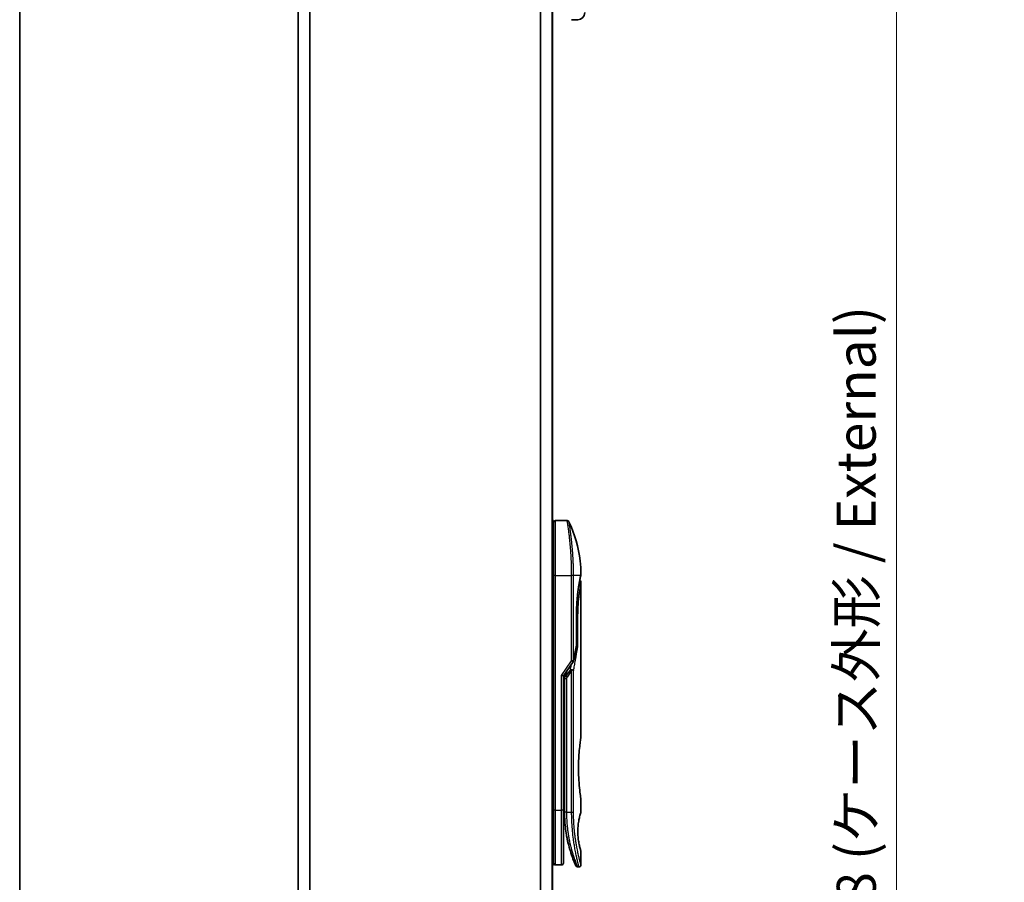
# Model space of a CAD drawing. Units: millimetres. Extents: x -1907 to 6549, y 32 to 1443.
# Drawn here: x 58 to 310, y 526 to 747 of the extents above; entities that cross this region are included whole.
import ezdxf

# ---------------------------------------------------------------- set-up
doc = ezdxf.new("R2010")
doc.units = ezdxf.units.MM
doc.header["$LTSCALE"] = 4
doc.layers.get('Defpoints').update_dxf_attribs({"lineweight": 25})
for name, color, linetype, lineweight in [('Border (ISO)', 7, 'Continuous', 35), ('Dimension (ISO)', 7, 'Continuous', 18), ('Visible (ISO)', 7, 'Continuous', 35), ('Visible Narrow (ISO)', 7, 'Continuous', 25)]:
    doc.layers.add(name, color=color, linetype=linetype, lineweight=lineweight)
doc.styles.add('Note Text (TK)', font='MS PGothic.ttf')
doc.dimstyles.new('Default - Method 1b (TK)', dxfattribs={"dimscale": 4, "dimtxt": 2.5, "dimasz": 2.5, "dimexe": 1, "dimexo": 1.5, "dimgap": 1, "dimtad": 1, "dimrnd": 1e-08, "dimdsep": 46, "dimtxsty": 'Note Text (TK)', "dimblk": 'OPEN', "dimcen": 0.09, "dimdle": 5, "dimclrd": 100, "dimclre": 100, "dimclrt": 7, "dimadec": 1, "dimazin": 1, "dimtfac": 1, "dimtmove": 0, "dimatfit": 3, "dimldrblk": 'OPEN', "dimfxl": 1, "dimtolj": 1, "dimlwd": -1, "dimlwe": -1, "dimarcsym": 0})

# ---------------------------------------------------------------- blocks, each defined once
blk = doc.blocks.new('Borders tk図枠')
at = {"layer": 'Border (ISO)'}
blk.add_line((14.5, 289), (14.5, 8), dxfattribs=at)
blk = doc.blocks.new('_Open')
at = {"color": 0, "linetype": 'ByBlock', "lineweight": -2}
for p, q in [((-1, 0.167), (0, 0)), ((-1, -0.167), (0, 0)), ((0, 0), (-1, 0))]:
    blk.add_line(p, q, dxfattribs=at)
blk = doc.blocks.new('*D7')
at = {"layer": 'Defpoints', "color": 0}
for p in [(358.09, 789.6), (282.09, 359.6), (358.09, 359.6)]:
    blk.add_point(p, dxfattribs=at)
at = {"layer": 'Dimension (ISO)', "color": 100}
for p, q in [((352.09, 789.6), (278.09, 789.6)), ((282.09, 779.6), (282.09, 369.6)), ((352.09, 359.6), (278.09, 359.6))]:
    blk.add_line(p, q, dxfattribs=at)
at = {"layer": 'Dimension (ISO)', "color": 100, "xscale": 10, "yscale": 10, "zscale": 10}
for p, rotation in [((282.09, 789.6), 90), ((282.09, 359.6), 270)]:
    blk.add_blockref('_Open', p, dxfattribs=dict(at, rotation=rotation))
at = {"layer": 'Dimension (ISO)', "color": 7, "insert": (271.78, 473.69), "char_height": 10, "attachment_point": 4, "rotation": 90, "style": 'Note Text (TK)'}
blk.add_mtext('\\A1;\\fMS PGothic|b0|i0;{\\H9.9600;430±0.}\\fSegoe UI|b0|i0;{\\H9.9600;8}\\fＭＳ Ｐゴシック|b0|i0; (ケース外形 / External)', dxfattribs=at)

msp = doc.modelspace()

# ---------------------------------------------------------------- linework, layer by layer
at = {"layer": 'Visible (ISO)'}
for p, q in [((129.1474, 764.5958), (129.1474, 384.5958)), ((194.1474, 384.5958), (194.1474, 764.5958)), ((200.6474, 746.5958), (199.0231, 746.5958)), ((194.1474, 618.5958), (194.4474, 618.5958)), ((194.4474, 604.5958), (194.4474, 618.5958)), ((194.9474, 618.5958), (197.9315, 618.5958)), ((194.4474, 604.5958), (194.4474, 544.5958)), ((199.0656, 605.5958), (199.0652, 605.5958)), ((201.3758, 604.4939), (201.3758, 604.4938)), ((201.4474, 602.8954), (201.4474, 563.1958)), ((200.3055, 594.2958), (200.3055, 586.7194)), ((196.9474, 578.8801), (199.4791, 582.4605)), ((196.4474, 579.039), (196.9474, 578.8801)), ((196.9474, 544.5958), (196.9474, 578.8801)), ((197.2474, 579.0642), (197.2474, 579.0643)), ((197.2474, 578.1941), (197.2474, 579.0642)), ((197.2474, 578.1941), (197.2474, 544.0958)), ((201.4474, 547.3958), (201.4474, 544.0959)), ((194.4474, 530.5958), (194.4474, 544.5958)), ((196.9474, 545.9607), (197.2474, 545.9185)), ((196.9474, 531.0958), (196.9474, 544.5958)), ((201.4474, 534.0958), (201.4474, 530.5958)), ((194.1474, 530.5958), (194.4474, 530.5958)), ((194.9474, 530.5958), (196.4474, 530.5958)), ((200.5726, 530.0958), (200.9474, 530.0958))]:
    msp.add_line(p, q, dxfattribs=at)
for centre, radius, start, end in [((200.6474, 748.3958), 1.8, 270, 0), ((194.9474, 618.0958), 0.5, 90, 180.000929), ((199.8055, 586.7194), 0.5, 350.528176, 359.999959), ((199.0709, 582.7492), 0.5, 324.73561, 348.56199), ((194.9474, 531.0958), 0.5, 179.999071, 270), ((196.4474, 531.0958), 0.5, 270, 0)]:
    msp.add_arc(centre, radius, start, end, dxfattribs=at)
for centre, major_axis, ratio, start_param, end_param in [((200.8864, 604.5958), (0.4895, -0.102), 0.97150917, 0.00002328, 0.00005747), ((199.07, 580.2497), (1.641, 5.1629), 0.00017429, 4.71234206, 4.74939728)]:
    msp.add_ellipse(centre, major_axis=major_axis, ratio=ratio, start_param=start_param, end_param=end_param, dxfattribs=at)
for points, knots in [([(197.9315, 618.5958), (197.9855, 618.5958), (198.0401, 618.5869), (198.1415, 618.5528), (198.1896, 618.5274), (198.2745, 618.4636), (198.3123, 618.4244), (198.3582, 618.3582), (198.372, 618.3343), (198.3838, 618.3094)], [0, 0, 0, 0, 0.0161750727, 0.0161750727, 0.032098088, 0.032098088, 0.0480300011, 0.0480300011, 0.0562684228, 0.0562684228, 0.0562684228, 0.0562684228]), ([(198.3838, 618.3093), (199.8625, 615.1639), (200.8384, 611.733), (201.3653, 607.1551), (201.4357, 606.0216), (201.446, 604.8891)], [0.00001413, 0.00001413, 0.00001413, 0.00001413, 1.04268583, 1.04268583, 1.38244448, 1.38244448, 1.38244448, 1.38244448]), ([(201.3758, 604.4938), (201.3216, 604.2335), (201.2307, 603.7898), (201.0161, 602.6123), (200.8908, 601.8681), (200.6538, 600.1567), (200.5401, 599.1649), (200.375, 597.0805), (200.3215, 595.9629), (200.3066, 594.6649), (200.3055, 594.4804), (200.3055, 594.2958)], [0, 0, 0, 0, 0.33985588, 0.33985588, 0.67547461, 0.67547461, 1.01491771, 1.01491771, 1.34952172, 1.34952172, 1.40487646, 1.40487646, 1.40487646, 1.40487646]), ([(201.446, 604.889), (201.4463, 604.8623), (201.4444, 604.8356), (201.4394, 604.8027), (201.4382, 604.7961), (201.4367, 604.7884), (201.4365, 604.7872), (201.4362, 604.7855), (201.4361, 604.785), (201.4359, 604.7844), (201.4359, 604.7843), (201.4359, 604.7841), (201.4359, 604.784), (201.4358, 604.7839), (201.4358, 604.7839), (201.4358, 604.7837), (201.4358, 604.7837), (201.4358, 604.7836), (201.4358, 604.7837), (201.4358, 604.7837), (201.4358, 604.7837), (201.4358, 604.7836), (201.4358, 604.7836), (201.4357, 604.7831), (201.4355, 604.7824), (201.4346, 604.7781), (201.4333, 604.7716), (201.4253, 604.7329), (201.4133, 604.6741), (201.3894, 604.5588), (201.3829, 604.5278), (201.3759, 604.4939)], [0, 0, 0, 0, 0.0079935, 0.0079935, 0.009985368, 0.009985368, 0.010358772, 0.010358772, 0.010498798, 0.010498798, 0.010548608, 0.010548608, 0.010561066, 0.010561066, 0.010573612, 0.010573612, 0.010614994, 0.010614994, 0.011412929, 0.011412929, 0.013086509, 0.013086509, 0.018107261, 0.018107261, 0.033169873, 0.033169873, 0.07836732, 0.07836732, 0.214226356, 0.214226356, 0.25790879, 0.25790879, 0.25790879, 0.25790879]), ([(201.4358, 604.7837), (201.4358, 604.7837), (201.4358, 604.7837), (201.4358, 604.7837), (201.4358, 604.7837), (201.4358, 604.7836), (201.4357, 604.7834), (201.4355, 604.7824), (201.4352, 604.781), (201.4334, 604.7722), (201.4307, 604.759), (201.4172, 604.6931), (201.4002, 604.6107), (201.3759, 604.4939)], [0.0677427, 0.0677427, 0.0677427, 0.0677427, 0.068458883, 0.068458883, 0.070849226, 0.070849226, 0.078020295, 0.078020295, 0.099534535, 0.099534535, 0.164105351, 0.164105351, 0.314533707, 0.314533707, 0.314533707, 0.314533707]), ([(201.1512, 603.3524), (201.1853, 603.3371), (201.2179, 603.318), (201.2901, 603.2637), (201.3279, 603.2245), (201.3884, 603.1372), (201.412, 603.0881), (201.4405, 602.9914), (201.4474, 602.9431), (201.4474, 602.8954)], [0.0209121868, 0.0209121868, 0.0209121868, 0.0209121868, 0.0320713312, 0.0320713312, 0.0480034282, 0.0480034282, 0.0639352406, 0.0639352406, 0.0782625177, 0.0782625177, 0.0782625177, 0.0782625177]), ([(200.2436, 586.31), (200.2554, 586.3085), (200.2671, 586.307), (200.335, 586.2969), (200.3865, 586.2851), (200.4782, 586.256), (200.5168, 586.2386), (200.5683, 586.2051), (200.5846, 586.1896), (200.5941, 586.1736), (200.5943, 586.1733), (200.5945, 586.1729)], [0.0143443766, 0.0143443766, 0.0143443766, 0.0143443766, 0.0180800433, 0.0180800433, 0.0362958962, 0.0362958962, 0.0555191986, 0.0555191986, 0.0708776642, 0.0708776642, 0.071213014, 0.071213014, 0.071213014, 0.071213014]), ([(198.7494, 580.5446), (198.7501, 580.5446), (198.7507, 580.5446), (198.7722, 580.5443), (198.7955, 580.5423), (198.8488, 580.5344), (198.8791, 580.5281), (198.9448, 580.5111), (198.9801, 580.5002), (199.0542, 580.4738), (199.093, 580.4581), (199.1317, 580.4405)], [-0.0003393255, -0.0003393255, -0.0003393255, -0.0003393255, 0, 0, 0.0108011931, 0.0108011931, 0.0227235327, 0.0227235327, 0.0351125368, 0.0351125368, 0.0479740526, 0.0479740526, 0.0479740526, 0.0479740526]), ([(199.1317, 580.4405), (199.1836, 580.4363), (199.234, 580.4295), (199.3275, 580.4116), (199.3701, 580.4007), (199.4393, 580.3779), (199.4671, 580.3665), (199.5115, 580.3436), (199.5288, 580.3322), (199.5455, 580.3175), (199.5489, 580.3142), (199.5519, 580.3109)], [0.000001, 0.000001, 0.000001, 0.000001, 0.0157586431, 0.0157586431, 0.0313720019, 0.0313720019, 0.0446233728, 0.0446233728, 0.0567598081, 0.0567598081, 0.060218781, 0.060218781, 0.060218781, 0.060218781]), ([(201.4474, 547.3958), (201.4474, 547.3958), (201.4135, 547.6014), (201.2969, 548.3969), (201.2159, 548.9778), (201.0517, 550.4365), (200.9707, 551.3004), (200.8799, 552.7761), (200.8547, 553.3223), (200.8283, 554.2462), (200.8218, 554.615), (200.8173, 555.3222), (200.8187, 555.6595), (200.8293, 556.4109), (200.8404, 556.8227), (200.8844, 557.9478), (200.9273, 558.6385), (201.0393, 560.0303), (201.1106, 560.7036), (201.2522, 561.8811), (201.3208, 562.3614), (201.4193, 563.0244), (201.4473, 563.1958), (201.4474, 563.1958)], [4.98379265, 4.98379265, 4.98379265, 4.98379265, 5.29603167, 5.29603167, 5.60720243, 5.60720243, 5.91715234, 5.91715234, 6.08778458, 6.08778458, 6.19899475, 6.19899475, 6.30014844, 6.30014844, 6.42534113, 6.42534113, 6.64850945, 6.64850945, 6.91010347, 6.91010347, 7.19043125, 7.19043125, 7.47578933, 7.47578933, 7.47578933, 7.47578933]), ([(196.9474, 545.822), (196.9474, 545.7234), (196.9474, 545.6259), (196.9474, 545.3813), (196.9474, 545.2369), (196.9474, 544.9947), (196.9474, 544.8912), (196.9474, 544.8058)], [0.019287376, 0.019287376, 0.019287376, 0.019287376, 0.048938802, 0.048938802, 0.096757362, 0.096757362, 0.140053644, 0.140053644, 0.140053644, 0.140053644]), ([(197.2474, 544.0958), (197.2474, 543.5081), (197.2626, 542.9247), (197.2922, 542.3467), (197.2962, 542.2678), (197.3005, 542.1889), (197.3051, 542.1102), (197.3061, 542.0933), (197.3071, 542.0763), (197.3081, 542.0594)], [0.00000004, 0.00000004, 0.00000004, 0.00000004, 2.30156278, 2.30156278, 2.30156278, 2.61568679, 2.61568679, 2.61568679, 2.68325031, 2.68325031, 2.68325031, 2.68325031]), ([(201.4474, 534.0958), (201.4452, 534.0952), (201.4147, 534.1923), (201.2949, 534.5817), (201.2037, 534.8862), (201.0244, 535.6257), (200.9411, 536.0057), (200.8032, 536.8354), (200.7455, 537.2607), (200.6849, 537.9746), (200.6693, 538.2192), (200.6539, 538.6158), (200.6502, 538.7607), (200.647, 539.0295), (200.647, 539.1522), (200.6499, 539.4197), (200.6535, 539.5632), (200.6686, 539.96), (200.6841, 540.2047), (200.744, 540.919), (200.8046, 541.3748), (200.9521, 542.2396), (201.0329, 542.6025), (201.2158, 543.3528), (201.3182, 543.6888), (201.4244, 544.0276), (201.447, 544.096), (201.4472, 544.0959)], [2.58628076, 2.58628076, 2.58628076, 2.58628076, 2.94064168, 2.94064168, 3.3005311, 3.3005311, 3.55321011, 3.55321011, 3.75368311, 3.75368311, 3.85195828, 3.85195828, 3.90810387, 3.90810387, 3.95578051, 3.95578051, 4.01284667, 4.01284667, 4.11656236, 4.11656236, 4.33201226, 4.33201226, 4.56441228, 4.56441228, 4.93248062, 4.93248062, 5.1903818, 5.1903818, 5.1903818, 5.1903818]), ([(197.9506, 537.1993), (197.6867, 538.4799), (197.473, 539.9093), (197.3377, 541.6024), (197.3218, 541.8304), (197.3081, 542.0594)], [0, 0, 0, 0, 0.449996928, 0.449996928, 0.519551991, 0.519551991, 0.519551991, 0.519551991]), ([(197.9506, 537.1993), (197.9906, 537.0055), (198.0312, 536.8168), (198.0727, 536.6313), (198.1138, 536.4477), (198.156, 536.2667), (198.1985, 536.0902), (198.2132, 536.0294), (198.2279, 535.9691), (198.2426, 535.9093), (198.3019, 535.6692), (198.3623, 535.4355), (198.4238, 535.2074), (198.4331, 535.1727), (198.4427, 535.1374), (198.4523, 535.102), (198.4574, 535.0836), (198.4624, 535.0651), (198.4675, 535.0466)], [9.75644, 9.75644, 9.75644, 9.75644, 10.72421222, 10.72421222, 10.72421222, 11.68244826, 11.68244826, 11.68244826, 12.01282124, 12.01282124, 12.01282124, 13.34161672, 13.34161672, 13.34161672, 13.54379653, 13.54379653, 13.54379653, 13.64924069, 13.64924069, 13.64924069, 13.64924069]), ([(199.0605, 533.1135), (199.0605, 533.1135), (199.0605, 533.1135), (199.0605, 533.1136), (199.0604, 533.1138), (199.06, 533.1149), (199.0595, 533.1165), (199.0565, 533.1253), (199.0521, 533.1382), (199.0259, 533.2157), (198.9867, 533.3321), (198.9031, 533.5883), (198.87, 533.691), (198.8333, 533.8071)], [0.212568505, 0.212568505, 0.212568505, 0.212568505, 0.214927391, 0.214927391, 0.222119747, 0.222119747, 0.243697779, 0.243697779, 0.308459818, 0.308459818, 0.503468204, 0.503468204, 0.605829638, 0.605829638, 0.605829638, 0.605829638]), ([(198.8333, 533.807), (198.8523, 533.7468), (198.871, 533.6882), (198.8903, 533.6283), (198.9259, 533.5178), (198.961, 533.4106), (198.9956, 533.3067), (199.022, 533.2274), (199.0481, 533.15), (199.0739, 533.0743), (199.1346, 532.8961), (199.1951, 532.7233), (199.2544, 532.5581), (199.2814, 532.4829), (199.3081, 532.4093), (199.3344, 532.3375), (199.3893, 532.1878), (199.4425, 532.0459), (199.4935, 531.9121), (199.5691, 531.7142), (199.6399, 531.534), (199.7047, 531.3727), (199.7692, 531.2119), (199.8276, 531.0698), (199.8786, 530.9475), (199.8812, 530.9412), (199.8838, 530.935), (199.8864, 530.9288), (199.9339, 530.815), (199.9748, 530.7189), (200.0081, 530.641), (200.0274, 530.596), (200.0442, 530.5571), (200.0584, 530.5243), (200.07, 530.4975), (200.0799, 530.4748), (200.0879, 530.4563), (200.0972, 530.4351), (200.104, 530.4195), (200.1084, 530.4093)], [16.16145566, 16.16145566, 16.16145566, 16.16145566, 16.56861272, 16.56861272, 16.56861272, 17.32091727, 17.32091727, 17.32091727, 17.89490767, 17.89490767, 17.89490767, 19.24580992, 19.24580992, 19.24580992, 19.85982197, 19.85982197, 19.85982197, 21.13780242, 21.13780242, 21.13780242, 23.02838997, 23.02838997, 23.02838997, 24.91425689, 24.91425689, 24.91425689, 25.0111585, 25.0111585, 25.0111585, 26.79576862, 26.79576862, 26.79576862, 27.82807999, 27.82807999, 27.82807999, 28.67466988, 28.67466988, 28.67466988, 29.64277192, 29.64277192, 29.64277192, 29.64277192]), ([(199.0608, 533.1127), (199.0607, 533.1128), (199.0607, 533.1129), (199.0607, 533.113), (199.0607, 533.1131), (199.0606, 533.1132), (199.0606, 533.1133), (199.0605, 533.1135), (199.0605, 533.1134), (199.0603, 533.1141), (199.0593, 533.1172), (199.0492, 533.1469), (199.0248, 533.2186), (198.9866, 533.3338)], [0, 0, 0, 0, 0.00006903, 0.00006903, 0.000137319, 0.000137319, 0.000410207, 0.000410207, 0.00238032, 0.00238032, 0.044417177, 0.044417177, 0.219555305, 0.219555305, 0.219555305, 0.219555305]), ([(200.5726, 530.0958), (200.5186, 530.0958), (200.464, 530.1048), (200.3626, 530.139), (200.3144, 530.1644), (200.2296, 530.2282), (200.1918, 530.2675), (200.1466, 530.3327), (200.1333, 530.3556), (200.1205, 530.3821), (200.1192, 530.385), (200.1174, 530.3889), (200.117, 530.3899), (200.1164, 530.3912), (200.1163, 530.3914), (200.116, 530.392), (200.1159, 530.3922), (200.1157, 530.3927), (200.1156, 530.3928), (200.1154, 530.3933), (200.1153, 530.3935), (200.115, 530.3943), (200.115, 530.3943), (200.1149, 530.3946), (200.1149, 530.3946), (200.1148, 530.3948), (200.1147, 530.3949), (200.1146, 530.3952), (200.1145, 530.3954), (200.1139, 530.3968), (200.1131, 530.3987), (200.1109, 530.4036), (200.1098, 530.4062), (200.1084, 530.4093)], [0, 0, 0, 0, 0.016184815, 0.016184815, 0.032107559, 0.032107559, 0.048039702, 0.048039702, 0.055928448, 0.055928448, 0.056871859, 0.056871859, 0.057212646, 0.057212646, 0.057312793, 0.057312793, 0.057413325, 0.057413325, 0.057513992, 0.057513992, 0.057716643, 0.057716643, 0.058523943, 0.058523943, 0.059514828, 0.059514828, 0.062487127, 0.062487127, 0.071403872, 0.071403872, 0.098155548, 0.098155548, 0.118176694, 0.118176694, 0.118176694, 0.118176694]), ([(201.4474, 530.5958), (201.4474, 530.542), (201.4384, 530.4875), (201.4044, 530.3862), (201.379, 530.338), (201.3152, 530.2531), (201.276, 530.2153), (201.1888, 530.1548), (201.1396, 530.1312), (201.043, 530.1028), (200.995, 530.0958), (200.9474, 530.0958)], [0, 0, 0, 0, 0.0161472239, 0.0161472239, 0.0320713239, 0.0320713239, 0.0480034193, 0.0480034193, 0.0639352302, 0.0639352302, 0.0782148362, 0.0782148362, 0.0782148362, 0.0782148362])]:
    msp.add_open_spline(points, degree=3, knots=knots, dxfattribs=at)
for points in [[(201.3759, 604.4938), (201.3265, 604.2567), (201.2468, 603.868), (201.1512, 603.3524)], [(200.2987, 586.6371), (200.0791, 585.3212), (199.8323, 583.9911), (199.5609, 582.65)], [(197.2474, 579.0643), (197.2474, 579.146), (197.2484, 579.2273), (197.2502, 579.3084)], [(198.3089, 535.6452), (198.1311, 536.3418), (197.9472, 537.1565), (197.7869, 538.0477)], [(198.8333, 533.8071), (198.7113, 534.1933), (198.588, 534.608), (198.4675, 535.0466)]]:
    msp.add_open_spline(points, degree=3, dxfattribs=at)
at = {"layer": 'Visible Narrow (ISO)'}
for p, q in [((129.2553, 384.5958), (129.2553, 764.5958)), ((132.0639, 764.5958), (132.0639, 384.5958)), ((132.256, 384.5958), (132.256, 764.5958)), ((191.0387, 764.5958), (191.0387, 384.5958)), ((191.2308, 384.5958), (191.2308, 764.5958)), ((194.0394, 764.5958), (194.0394, 384.5958)), ((194.9474, 604.5958), (194.9474, 618.5958)), ((194.1474, 604.5958), (194.4474, 604.5958)), ((194.9474, 604.5958), (194.4474, 604.5958)), ((194.9474, 544.5958), (194.9474, 604.5958)), ((194.9474, 604.5958), (199.0709, 604.5958)), ((199.0709, 582.7492), (199.0709, 604.5958)), ((199.5519, 604.5958), (199.0709, 604.5958)), ((199.5519, 582.7492), (199.5519, 604.5958)), ((201.3858, 604.5958), (199.5519, 604.5958)), ((200.294, 586.7194), (200.294, 594.2958)), ((200.3055, 594.2958), (200.294, 594.2958)), ((200.3055, 593.7958), (200.5945, 593.7958)), ((200.5945, 593.7958), (200.5945, 586.1729)), ((200.3055, 586.7194), (200.294, 586.7194)), ((196.4474, 579.039), (199.0709, 582.7492)), ((199.4791, 582.4605), (199.0709, 582.7492)), ((196.4474, 544.5958), (196.4474, 579.039)), ((198.7494, 580.5446), (197.5584, 578.8602)), ((197.5584, 578.8602), (197.9698, 580.326)), ((197.9119, 578.6102), (197.5584, 578.8602)), ((199.0709, 580.2492), (197.9119, 578.6102)), ((199.0709, 544.0958), (199.0709, 580.2492)), ((199.5519, 544.0958), (199.5519, 580.3109)), ((197.7474, 578.1941), (197.7474, 544.0958)), ((196.9474, 548.9534), (197.2474, 548.9113)), ((194.1474, 544.5958), (194.4474, 544.5958)), ((194.9474, 544.5958), (194.4474, 544.5958)), ((194.9474, 530.5958), (194.9474, 544.5958)), ((194.9474, 544.5958), (196.4474, 544.5958)), ((196.4474, 530.5958), (196.4474, 544.5958)), ((196.9474, 544.5958), (196.4474, 544.5958)), ((197.7474, 544.0958), (197.2474, 544.0958)), ((197.7474, 544.0958), (199.0709, 544.0958)), ((199.0709, 544.0958), (199.5519, 544.0958))]:
    msp.add_line(p, q, dxfattribs=at)
for centre, major_axis, ratio, start_param, end_param in [((200.8864, 604.5958), (0.4895, -0.102), 0.97150917, 6.27551145, 6.28320859), ((199.8055, 586.7194), (0.4932, -0.0823), 0.60185921, 6.28318472, 6.55359687), ((199.0709, 582.7493), (0.5, 0), 0.00003474, 0.27622529, 1.57079633), ((199.0709, 582.7492), (0.4901, -0.0992), 0.57329215, 0, 0.33935978), ((197.7474, 578.194), (-0.5, 0), 0.00001796, 4.71238523, 6.28318488), ((199.4641, 578.8907), (-1.6839, -0.8431), 0.39633095, 5.64586405, 6.08671915), ((197.7482, 543.8555), (-0.5, -0.0043), 0.32184765, 6.27386013, 6.28270303)]:
    msp.add_ellipse(centre, major_axis=major_axis, ratio=ratio, start_param=start_param, end_param=end_param, dxfattribs=at)
for points, degree, knots in [([(199.0709, 604.5958), (199.0709, 604.6834), (199.0708, 604.7809), (199.0705, 604.8845), (199.0701, 604.9911), (199.0696, 605.1041), (199.0689, 605.2194), (199.0687, 605.2436), (199.0685, 605.268), (199.0684, 605.2924), (199.0676, 605.3926), (199.0667, 605.4967), (199.0655, 605.6045), (199.064, 605.7448), (199.0621, 605.8911), (199.0597, 606.0429), (199.0572, 606.2016), (199.0541, 606.3661), (199.0504, 606.5357), (199.0466, 606.7131), (199.0421, 606.896), (199.0368, 607.0833), (199.0313, 607.2798), (199.025, 607.4812), (199.0178, 607.6861), (199.0102, 607.9019), (199.0016, 608.1217), (198.9921, 608.3438), (198.9888, 608.42), (198.9855, 608.4965), (198.982, 608.5732), (198.9747, 608.7333), (198.9669, 608.8947), (198.9586, 609.0572), (198.9455, 609.3122), (198.9312, 609.5698), (198.9156, 609.8285), (198.8989, 610.1047), (198.8807, 610.3821), (198.8611, 610.6592), (198.8401, 610.957), (198.8176, 611.2543), (198.7937, 611.5491), (198.7679, 611.8683), (198.7405, 612.1845), (198.712, 612.4951), (198.6875, 612.7624), (198.6622, 613.0255), (198.6363, 613.2829), (198.6293, 613.3522), (198.6223, 613.4213), (198.6152, 613.4899), (198.5788, 613.8433), (198.5411, 614.1876), (198.5028, 614.519), (198.4871, 614.6547), (198.4713, 614.7882), (198.4556, 614.9192), (198.429, 615.1402), (198.4024, 615.3532), (198.3762, 615.5575), (198.3415, 615.8281), (198.3075, 616.0832), (198.2748, 616.3213), (198.2634, 616.404), (198.2521, 616.4857), (198.2409, 616.5658), (198.2081, 616.7999), (198.1763, 617.0197), (198.1477, 617.2131), (198.1343, 617.3036), (198.1214, 617.3899), (198.109, 617.4721), (198.1034, 617.5091), (198.0979, 617.5452), (198.0925, 617.5805), (198.0767, 617.6846), (198.0584, 617.8026), (198.0447, 617.8905), (198.0288, 617.9925), (198.0144, 618.0841), (198.0017, 618.1644), (197.9967, 618.196), (197.9919, 618.2259), (197.9874, 618.2541), (197.9715, 618.3537), (197.9588, 618.4319), (197.9495, 618.4882), (197.9464, 618.5069), (197.9437, 618.5232), (197.9414, 618.537), (197.9408, 618.5405), (197.9403, 618.5438), (197.9397, 618.547), (197.9343, 618.5795), (197.9315, 618.5958), (197.9315, 618.5958)], 3, [0, 0, 0, 0, 0.78612134, 0.78612134, 0.78612134, 1.59513432, 1.59513432, 1.59513432, 1.76530735, 1.76530735, 1.76530735, 2.46350599, 2.46350599, 2.46350599, 3.37151496, 3.37151496, 3.37151496, 4.32055499, 4.32055499, 4.32055499, 5.31377207, 5.31377207, 5.31377207, 6.35594497, 6.35594497, 6.35594497, 7.45388838, 7.45388838, 7.45388838, 7.8304627, 7.8304627, 7.8304627, 8.61660667, 8.61660667, 8.61660667, 9.85113484, 9.85113484, 9.85113484, 11.16933676, 11.16933676, 11.16933676, 12.58630093, 12.58630093, 12.58630093, 14.12078117, 14.12078117, 14.12078117, 15.44116583, 15.44116583, 15.44116583, 15.79677218, 15.79677218, 15.79677218, 17.62625028, 17.62625028, 17.62625028, 18.37501133, 18.37501133, 18.37501133, 19.63741236, 19.63741236, 19.63741236, 21.30885684, 21.30885684, 21.30885684, 21.88891683, 21.88891683, 21.88891683, 23.58475347, 23.58475347, 23.58475347, 24.37748716, 24.37748716, 24.37748716, 24.73435194, 24.73435194, 24.73435194, 25.78859827, 25.78859827, 25.78859827, 27.01163861, 27.01163861, 27.01163861, 27.49291759, 27.49291759, 27.49291759, 29.19789782, 29.19789782, 29.19789782, 29.76367886, 29.76367886, 29.76367886, 29.90694609, 29.90694609, 29.90694609, 31.36357215, 31.36357215, 31.36357215, 31.36357215]), ([(199.5519, 604.5958), (199.5519, 604.6243), (199.5519, 604.6533), (199.5518, 604.6829), (199.5517, 604.719), (199.5517, 604.7561), (199.5516, 604.7945), (199.5516, 604.8325), (199.5515, 604.8719), (199.5514, 604.9138), (199.5513, 604.9242), (199.5513, 604.9346), (199.5512, 604.9451), (199.5509, 605.0153), (199.5505, 605.0874), (199.5501, 605.1618), (199.5499, 605.1991), (199.5496, 605.2371), (199.5493, 605.2759), (199.5492, 605.288), (199.5491, 605.3001), (199.549, 605.3123), (199.5486, 605.3644), (199.548, 605.4177), (199.5475, 605.472), (199.5473, 605.4837), (199.5472, 605.4956), (199.5471, 605.5074), (199.5461, 605.5942), (199.545, 605.6833), (199.5438, 605.7744), (199.5425, 605.8634), (199.5412, 605.9543), (199.5396, 606.0475), (199.5389, 606.0862), (199.5382, 606.1255), (199.5375, 606.1652), (199.5337, 606.3616), (199.5288, 606.5695), (199.5231, 606.7833), (199.5223, 606.8142), (199.5215, 606.8451), (199.5206, 606.8762), (199.5171, 607.0047), (199.5132, 607.1352), (199.509, 607.267), (199.5046, 607.4063), (199.4998, 607.5471), (199.4944, 607.6889), (199.491, 607.7805), (199.4873, 607.873), (199.4834, 607.9663), (199.4687, 608.3217), (199.4512, 608.6875), (199.4311, 609.0541), (199.4258, 609.1514), (199.4203, 609.2488), (199.4146, 609.3462), (199.4107, 609.4126), (199.4067, 609.479), (199.4026, 609.5456), (199.3961, 609.651), (199.3894, 609.7567), (199.3824, 609.8624), (199.3582, 610.2307), (199.3312, 610.6001), (199.3021, 610.9662), (199.2557, 611.5508), (199.2039, 612.127), (199.1486, 612.6829), (199.1319, 612.85), (199.1149, 613.0152), (199.0976, 613.1785), (199.0616, 613.5174), (199.0254, 613.8385), (198.9888, 614.1476), (198.9499, 614.4751), (198.9107, 614.7894), (198.8706, 615.0953), (198.8514, 615.2424), (198.8322, 615.386), (198.8131, 615.5254), (198.7829, 615.7467), (198.7531, 615.9574), (198.7245, 616.1556), (198.6764, 616.4893), (198.6357, 616.7596), (198.5944, 617.0247), (198.5833, 617.0961), (198.5729, 617.1623), (198.563, 617.2244), (198.5405, 617.3663), (198.521, 617.4868), (198.5036, 617.5942), (198.4951, 617.6462), (198.4867, 617.6975), (198.4786, 617.7471), (198.4691, 617.8055), (198.4598, 617.8615), (198.4512, 617.9139), (198.4454, 617.9493), (198.4399, 617.9823), (198.4348, 618.013), (198.4191, 618.1073), (198.4072, 618.1759), (198.3985, 618.2263), (198.389, 618.2809), (198.3838, 618.3093), (198.3837, 618.3094)], 3, [0.00000017, 0.00000017, 0.00000017, 0.00000017, 0.26824752, 0.26824752, 0.26824752, 0.59504925, 0.59504925, 0.59504925, 0.91754756, 0.91754756, 0.91754756, 0.99731054, 0.99731054, 0.99731054, 1.53249707, 1.53249707, 1.53249707, 1.8013532, 1.8013532, 1.8013532, 1.88492198, 1.88492198, 1.88492198, 2.24161615, 2.24161615, 2.24161615, 2.31899686, 2.31899686, 2.31899686, 2.88532333, 2.88532333, 2.88532333, 3.43847156, 3.43847156, 3.43847156, 3.66832963, 3.66832963, 3.66832963, 4.80519613, 4.80519613, 4.80519613, 4.96899653, 4.96899653, 4.96899653, 5.64709166, 5.64709166, 5.64709166, 6.36456885, 6.36456885, 6.36456885, 6.82789148, 6.82789148, 6.82789148, 8.59318064, 8.59318064, 8.59318064, 9.06172837, 9.06172837, 9.06172837, 9.38108962, 9.38108962, 9.38108962, 9.88703466, 9.88703466, 9.88703466, 11.64941424, 11.64941424, 11.64941424, 14.46276425, 14.46276425, 14.46276425, 15.30796131, 15.30796131, 15.30796131, 17.06242515, 17.06242515, 17.06242515, 18.92137015, 18.92137015, 18.92137015, 19.81538897, 19.81538897, 19.81538897, 21.23434324, 21.23434324, 21.23434324, 23.62376414, 23.62376414, 23.62376414, 24.26720404, 24.26720404, 24.26720404, 25.73843557, 25.73843557, 25.73843557, 26.45016856, 26.45016856, 26.45016856, 27.28708175, 27.28708175, 27.28708175, 27.85310699, 27.85310699, 27.85310699, 29.59146322, 29.59146322, 29.59146322, 31.4790643, 31.4790643, 31.4790643, 31.4790643]), ([(200.294, 594.2958), (200.294, 594.7671), (200.2997, 595.2373), (200.3111, 595.7038), (200.3455, 596.6361), (200.4005, 597.5459), (200.4327, 597.9917), (200.5559, 599.4628), (200.7194, 600.8027), (200.8448, 601.655), (201.0042, 602.6171), (201.1444, 603.3797), (201.1744, 603.5396), (201.2443, 603.904), (201.3045, 604.2046), (201.336, 604.3586), (201.3633, 604.4891), (201.3858, 604.5958)], 5, [0, 0, 0, 0, 0, 0, 3.34499071, 3.34499071, 3.34499071, 6.71325965, 6.71325965, 6.71325965, 14.6479113, 14.6479113, 14.6479113, 16.91714994, 16.91714994, 16.91714994, 20.20138923, 20.20138923, 20.20138923, 20.20138923, 20.20138923, 20.20138923]), ([(201.3858, 604.5958), (201.4115, 604.72), (201.4292, 604.8067), (201.4384, 604.8519), (201.4435, 604.8766), (201.446, 604.8889), (201.446, 604.8889)], 3, [0, 0, 0, 0, 2.66205046, 2.66205046, 2.66205046, 4.11437918, 4.11437918, 4.11437918, 4.11437918]), ([(201.4474, 602.8954), (201.4474, 602.8948), (201.4429, 602.8719), (201.4345, 602.8268), (201.426, 602.7808), (201.4117, 602.7035), (201.3946, 602.6087), (201.3917, 602.5924), (201.3886, 602.5754), (201.3854, 602.5576), (201.3821, 602.5394), (201.379, 602.5222), (201.3755, 602.5025), (201.3719, 602.482), (201.3686, 602.4635), (201.3647, 602.4414), (201.3609, 602.4204), (201.3571, 602.3986), (201.3531, 602.3761), (201.3295, 602.2417), (201.3012, 602.0781), (201.2706, 601.8939), (201.2604, 601.8322), (201.2498, 601.7678), (201.239, 601.701), (201.2273, 601.6285), (201.2181, 601.5711), (201.2058, 601.4937), (201.1889, 601.3867), (201.1717, 601.2761), (201.1541, 601.1599), (201.1482, 601.1212), (201.1423, 601.0816), (201.1364, 601.0419), (201.1306, 601.0026), (201.1254, 600.9682), (201.1195, 600.928), (201.1139, 600.8896), (201.1083, 600.8507), (201.1026, 600.8115), (201.0687, 600.5761), (201.0344, 600.3267), (201.0004, 600.0632), (200.9761, 599.8751), (200.9568, 599.7198), (200.9332, 599.5191), (200.9111, 599.3317), (200.8892, 599.1379), (200.868, 598.938), (200.8258, 598.5405), (200.786, 598.1185), (200.7507, 597.6794), (200.7339, 597.4708), (200.7173, 597.2469), (200.7017, 597.0123), (200.6861, 596.7777), (200.6726, 596.5491), (200.6612, 596.333), (200.6161, 595.4747), (200.5945, 594.6091), (200.5945, 593.7958)], 3, [20.93405779, 20.93405779, 20.93405779, 20.93405779, 22.46877349, 22.46877349, 22.46877349, 24.03536562, 24.03536562, 24.03536562, 24.30526205, 24.30526205, 24.30526205, 24.58337228, 24.58337228, 24.58337228, 24.87315638, 24.87315638, 24.87315638, 25.14981423, 25.14981423, 25.14981423, 26.80201093, 26.80201093, 26.80201093, 27.35535134, 27.35535134, 27.35535134, 27.95596007, 27.95596007, 27.95596007, 28.78597133, 28.78597133, 28.78597133, 29.06264389, 29.06264389, 29.06264389, 29.33626489, 29.33626489, 29.33626489, 29.5980541, 29.5980541, 29.5980541, 31.16877013, 31.16877013, 31.16877013, 32.2898136, 32.2898136, 32.2898136, 33.33693133, 33.33693133, 33.33693133, 35.41952616, 35.41952616, 35.41952616, 36.40879562, 36.40879562, 36.40879562, 37.39806507, 37.39806507, 37.39806507, 41.32527588, 41.32527588, 41.32527588, 41.32527588]), ([(199.5519, 582.7492), (199.7092, 583.5189), (199.8642, 584.3146), (200.009, 585.1025), (200.1118, 585.6617), (200.1993, 586.1577), (200.294, 586.7194)], 3, [0, 0, 0, 0, 4.20253589, 4.20253589, 4.20253589, 7.18443168, 7.18443168, 7.18443168, 7.18443168]), ([(199.5519, 580.3109), (199.6349, 580.717), (199.7154, 581.1216), (199.7938, 581.5257), (199.815, 581.6349), (199.8332, 581.7295), (199.8546, 581.8413), (199.875, 581.9482), (199.8957, 582.0573), (199.9163, 582.1667), (199.9572, 582.3836), (199.9981, 582.6049), (200.0357, 582.8108), (200.0564, 582.9245), (200.0691, 582.9945), (200.0893, 583.107), (200.1422, 583.4014), (200.1926, 583.689), (200.2424, 583.9794), (200.2736, 584.1616), (200.3086, 584.3693), (200.3385, 584.549), (200.4306, 585.1046), (200.5161, 585.6481), (200.5945, 586.1729)], 3, [0.00000024, 0.00000024, 0.00000024, 0.00000024, 2.12863103, 2.12863103, 2.12863103, 2.70420132, 2.70420132, 2.70420132, 3.25424205, 3.25424205, 3.25424205, 4.3440526, 4.3440526, 4.3440526, 4.94608174, 4.94608174, 4.94608174, 6.5212353, 6.5212353, 6.5212353, 7.50943352, 7.50943352, 7.50943352, 10.56501008, 10.56501008, 10.56501008, 10.56501008]), ([(198.7494, 580.5446), (198.7895, 580.7425), (198.8298, 580.9444), (198.8709, 581.1532), (198.8979, 581.2903), (198.9251, 581.4293), (198.9519, 581.5673), (198.9651, 581.6354), (198.9781, 581.7031), (198.9911, 581.7703)], 3, [0.00000042, 0.00000042, 0.00000042, 0.00000042, 1.04279739, 1.04279739, 1.04279739, 1.72733139, 1.72733139, 1.72733139, 2.06465886, 2.06465886, 2.06465886, 2.06465886]), ([(197.2474, 579.0643), (197.2474, 579.0657), (197.2474, 579.0671), (197.2474, 579.0686), (197.2474, 579.1296), (197.2481, 579.1947), (197.2495, 579.2635), (197.2498, 579.2784), (197.2501, 579.2935), (197.2505, 579.3087)], 3, [0.000067823, 0.000067823, 0.000067823, 0.000067823, 0.010532118, 0.010532118, 0.010532118, 0.450898643, 0.450898643, 0.450898643, 0.546358943, 0.546358943, 0.546358943, 0.546358943]), ([(197.7474, 544.0958), (197.7474, 543.4035), (197.7668, 542.7347), (197.8043, 542.0668), (197.8154, 541.8685), (197.8282, 541.6703), (197.8427, 541.4715), (197.8763, 541.0089), (197.9185, 540.5514), (197.968, 540.1047), (198.0123, 539.7057), (198.0623, 539.3153), (198.1168, 538.9371), (198.1415, 538.7661), (198.167, 538.5977), (198.1933, 538.4319), (198.253, 538.0552), (198.3168, 537.6915), (198.3838, 537.3392), (198.4023, 537.2421), (198.421, 537.1458), (198.44, 537.0503), (198.5186, 536.6548), (198.6012, 536.2737), (198.6846, 535.9152), (198.6903, 535.8905), (198.6961, 535.8658), (198.7019, 535.8412), (198.7594, 535.5959), (198.8184, 535.3561), (198.8777, 535.1249), (198.8968, 535.0503), (198.9157, 534.9776), (198.9347, 534.9054), (198.9445, 534.868), (198.9544, 534.8307), (198.9644, 534.7934), (198.9948, 534.6793), (199.0221, 534.5788), (199.0536, 534.4648), (199.1021, 534.2898), (199.1516, 534.116), (199.2019, 533.9445), (199.2899, 533.6442), (199.3801, 533.3512), (199.47, 533.0711), (199.4836, 533.0287), (199.4972, 532.9866), (199.5108, 532.9449), (199.5851, 532.7162), (199.6569, 532.5032), (199.7251, 532.3059), (199.7988, 532.093), (199.8684, 531.8982), (199.9331, 531.7212), (199.9424, 531.6957), (199.9516, 531.6706), (199.9607, 531.6458), (200.0362, 531.4407), (200.1053, 531.2585), (200.1687, 531.0946), (200.2252, 530.9484), (200.2773, 530.8168), (200.3244, 530.699), (200.3297, 530.6858), (200.3349, 530.6729), (200.34, 530.6601), (200.3905, 530.5346), (200.4332, 530.4303), (200.4676, 530.347), (200.483, 530.3098), (200.4967, 530.2768), (200.5087, 530.2479), (200.5239, 530.2116), (200.5365, 530.1816), (200.5463, 530.1581), (200.5636, 530.1169), (200.5726, 530.0958), (200.5726, 530.0958)], 3, [0, 0, 0, 0, 2.7047589, 2.7047589, 2.7047589, 3.50788264, 3.50788264, 3.50788264, 5.37731943, 5.37731943, 5.37731943, 7.04724186, 7.04724186, 7.04724186, 7.80242155, 7.80242155, 7.80242155, 9.51756764, 9.51756764, 9.51756764, 9.98976858, 9.98976858, 9.98976858, 11.94478118, 11.94478118, 11.94478118, 12.07991162, 12.07991162, 12.07991162, 13.4298801, 13.4298801, 13.4298801, 13.86560704, 13.86560704, 13.86560704, 14.09184553, 14.09184553, 14.09184553, 14.78458922, 14.78458922, 14.78458922, 15.84828752, 15.84828752, 15.84828752, 17.71165198, 17.71165198, 17.71165198, 17.99347775, 17.99347775, 17.99347775, 19.53682819, 19.53682819, 19.53682819, 21.20236628, 21.20236628, 21.20236628, 21.44207088, 21.44207088, 21.44207088, 23.42513712, 23.42513712, 23.42513712, 25.19466298, 25.19466298, 25.19466298, 25.39264844, 25.39264844, 25.39264844, 27.34427131, 27.34427131, 27.34427131, 28.21467361, 28.21467361, 28.21467361, 29.31083913, 29.31083913, 29.31083913, 31.23468424, 31.23468424, 31.23468424, 31.23468424]), ([(200.9474, 530.0958), (200.9474, 530.0958), (200.9453, 530.1038), (200.9397, 530.1248), (200.9372, 530.1345), (200.9341, 530.1462), (200.9306, 530.1595), (200.9265, 530.175), (200.9218, 530.1926), (200.917, 530.211), (200.9119, 530.2303), (200.9062, 530.2522), (200.8998, 530.2766), (200.8942, 530.298), (200.8887, 530.3194), (200.8825, 530.3434), (200.8814, 530.3476), (200.8803, 530.352), (200.8791, 530.3564), (200.8594, 530.4328), (200.8348, 530.528), (200.8061, 530.6411), (200.7927, 530.6936), (200.7784, 530.75), (200.7634, 530.8099), (200.742, 530.8951), (200.7189, 530.9883), (200.6938, 531.0902), (200.6919, 531.0979), (200.69, 531.1056), (200.6881, 531.1135), (200.6612, 531.2231), (200.6334, 531.3374), (200.6021, 531.4683), (200.58, 531.5608), (200.5568, 531.6587), (200.5327, 531.7619), (200.4671, 532.0424), (200.3945, 532.3623), (200.3175, 532.7177), (200.3074, 532.7645), (200.2972, 532.812), (200.2869, 532.86), (200.211, 533.215), (200.135, 533.5856), (200.0543, 534.0038), (200.0523, 534.0142), (200.0503, 534.0246), (200.0483, 534.035), (200.0079, 534.245), (199.9672, 534.4627), (199.9266, 534.688), (199.8846, 534.9211), (199.849, 535.1252), (199.8075, 535.3732), (199.7926, 535.4618), (199.7778, 535.5519), (199.7629, 535.6433), (199.6993, 536.0349), (199.6362, 536.4507), (199.5773, 536.8724), (199.5416, 537.1282), (199.5125, 537.3481), (199.4801, 537.6061), (199.4777, 537.6248), (199.4754, 537.6436), (199.473, 537.6627), (199.389, 538.3386), (199.3144, 539.0427), (199.2535, 539.7661), (199.1923, 540.4923), (199.1449, 541.2378), (199.114, 541.993), (199.0854, 542.6889), (199.0709, 543.393), (199.0709, 544.0958)], 3, [0, 0, 0, 0, 1.26224709, 1.26224709, 1.26224709, 1.84439662, 1.84439662, 1.84439662, 2.52449417, 2.52449417, 2.52449417, 3.23556683, 3.23556683, 3.23556683, 3.85594958, 3.85594958, 3.85594958, 3.96586681, 3.96586681, 3.96586681, 5.86137503, 5.86137503, 5.86137503, 6.74238208, 6.74238208, 6.74238208, 7.99698599, 7.99698599, 7.99698599, 8.09185787, 8.09185787, 8.09185787, 9.42387095, 9.42387095, 9.42387095, 10.36564963, 10.36564963, 10.36564963, 12.92554302, 12.92554302, 12.92554302, 13.26289408, 13.26289408, 13.26289408, 15.75574916, 15.75574916, 15.75574916, 15.81765296, 15.81765296, 15.81765296, 17.06200735, 17.06200735, 17.06200735, 18.34963044, 18.34963044, 18.34963044, 18.80977047, 18.80977047, 18.80977047, 20.78125991, 20.78125991, 20.78125991, 21.97731076, 21.97731076, 21.97731076, 22.06371713, 22.06371713, 22.06371713, 25.12456066, 25.12456066, 25.12456066, 28.19727745, 28.19727745, 28.19727745, 31.02878322, 31.02878322, 31.02878322, 31.02878322]), ([(201.4474, 530.5958), (201.4474, 530.5958), (201.4474, 530.5958), (201.4474, 530.5958), (201.4473, 530.596), (201.4452, 530.6038), (201.4408, 530.6196), (201.4381, 530.6293), (201.4346, 530.6419), (201.4304, 530.6573), (201.427, 530.6697), (201.423, 530.684), (201.4186, 530.7), (201.4087, 530.736), (201.3965, 530.7808), (201.3818, 530.8344), (201.3666, 530.8902), (201.349, 530.9555), (201.3288, 531.0309), (201.3211, 531.0596), (201.313, 531.0898), (201.3046, 531.1216), (201.2724, 531.2427), (201.2346, 531.3864), (201.1912, 531.5548), (201.1622, 531.6674), (201.1307, 531.7911), (201.0967, 531.9267), (201.0749, 532.0138), (201.0522, 532.1057), (201.0285, 532.2024), (200.9846, 532.3817), (200.9376, 532.5775), (200.8883, 532.7888), (200.8632, 532.8965), (200.8375, 533.0083), (200.8112, 533.1241), (200.7267, 533.4969), (200.6368, 533.9118), (200.5453, 534.3642), (200.5393, 534.3942), (200.5332, 534.4244), (200.5271, 534.4548), (200.4855, 534.6625), (200.4435, 534.8789), (200.4018, 535.101), (200.3511, 535.3718), (200.3006, 535.6533), (200.251, 535.9452), (200.22, 536.1271), (200.1894, 536.3129), (200.1593, 536.5027), (200.1203, 536.7479), (200.0827, 536.9959), (200.0457, 537.2535), (200.0182, 537.4454), (199.9913, 537.6405), (199.9653, 537.838), (199.9569, 537.9021), (199.9485, 537.9665), (199.9403, 538.031), (199.9039, 538.3167), (199.8675, 538.623), (199.8353, 538.9182), (199.8317, 538.9509), (199.8282, 538.984), (199.8248, 539.0157), (199.818, 539.0793), (199.8121, 539.1359), (199.8055, 539.2), (199.7923, 539.3282), (199.7787, 539.4641), (199.766, 539.5976), (199.7559, 539.7039), (199.746, 539.8118), (199.7364, 539.9207), (199.6966, 540.3717), (199.6618, 540.842), (199.6348, 541.2992), (199.6196, 541.5544), (199.6066, 541.8105), (199.5955, 542.0681), (199.5944, 542.094), (199.5933, 542.12), (199.5922, 542.1459), (199.5656, 542.7905), (199.5519, 543.4436), (199.5519, 544.0958)], 3, [30.41571957, 30.41571957, 30.41571957, 30.41571957, 30.42475829, 30.42475829, 30.42475829, 31.67480411, 31.67480411, 31.67480411, 32.44380194, 32.44380194, 32.44380194, 33.06008685, 33.06008685, 33.06008685, 34.44144705, 34.44144705, 34.44144705, 35.87555572, 35.87555572, 35.87555572, 36.42089233, 36.42089233, 36.42089233, 38.50145623, 38.50145623, 38.50145623, 39.89292768, 39.89292768, 39.89292768, 40.78670465, 40.78670465, 40.78670465, 42.44449509, 42.44449509, 42.44449509, 43.28934218, 43.28934218, 43.28934218, 46.0096164, 46.0096164, 46.0096164, 46.19019943, 46.19019943, 46.19019943, 47.4255201, 47.4255201, 47.4255201, 48.93110924, 48.93110924, 48.93110924, 49.86934691, 49.86934691, 49.86934691, 51.08158239, 51.08158239, 51.08158239, 51.98480225, 51.98480225, 51.98480225, 52.27814998, 52.27814998, 52.27814998, 53.57578994, 53.57578994, 53.57578994, 53.71963353, 53.71963353, 53.71963353, 54.00731677, 54.00731677, 54.00731677, 54.58234388, 54.58234388, 54.58234388, 55.04040576, 55.04040576, 55.04040576, 56.93628614, 56.93628614, 56.93628614, 57.99502194, 57.99502194, 57.99502194, 58.10159957, 58.10159957, 58.10159957, 60.74808174, 60.74808174, 60.74808174, 60.74808174])]:
    msp.add_open_spline(points, degree=degree, knots=knots, dxfattribs=at)
for points, degree in [([(201.3858, 604.5957), (201.386, 604.5764), (201.3852, 604.5567), (201.3834, 604.5365), (201.3803, 604.5154), (201.3758, 604.4939)], 5), ([(197.5584, 578.8602), (197.3199, 578.6172), (197.2474, 578.4071), (197.2474, 578.1941)], 3)]:
    msp.add_open_spline(points, degree=degree, dxfattribs=at)

# ---------------------------------------------------------------- block references
at = {"xscale": 4, "yscale": 4, "zscale": 4}
msp.add_blockref('Borders tk図枠', (0, 0), dxfattribs=at)

# ---------------------------------------------------------------- dimensions: what is measured, and where the dimension line sits
at = {"layer": 'Dimension (ISO)', "color": 100}
dim = msp.add_linear_dim(base=(282.0851, 359.5958), p1=(358.0851, 789.5958), p2=(358.0851, 359.5958), angle=270, text='\\fMS PGothic|b0|i0;{\\H9.9600;<>±0.}\\fSegoe UI|b0|i0;{\\H9.9600;8}\\fＭＳ Ｐゴシック|b0|i0; (ケース外形 / External)', dimstyle='Default - Method 1b (TK)', override={"dimgap": 1, "dimdec": 0, "dimtol": 0, "dimlim": 0, "dimtp": 0, "dimtm": 0, "dimtdec": 0, "dimtofl": 0, "dimatfit": 1}, dxfattribs=at)
dim.commit()
dim.dimension.update_dxf_attribs({"geometry": '*D7', "text_midpoint": (282.0851, 574.5958), "dimtype": 160})

doc.saveas('drawing.dxf')
